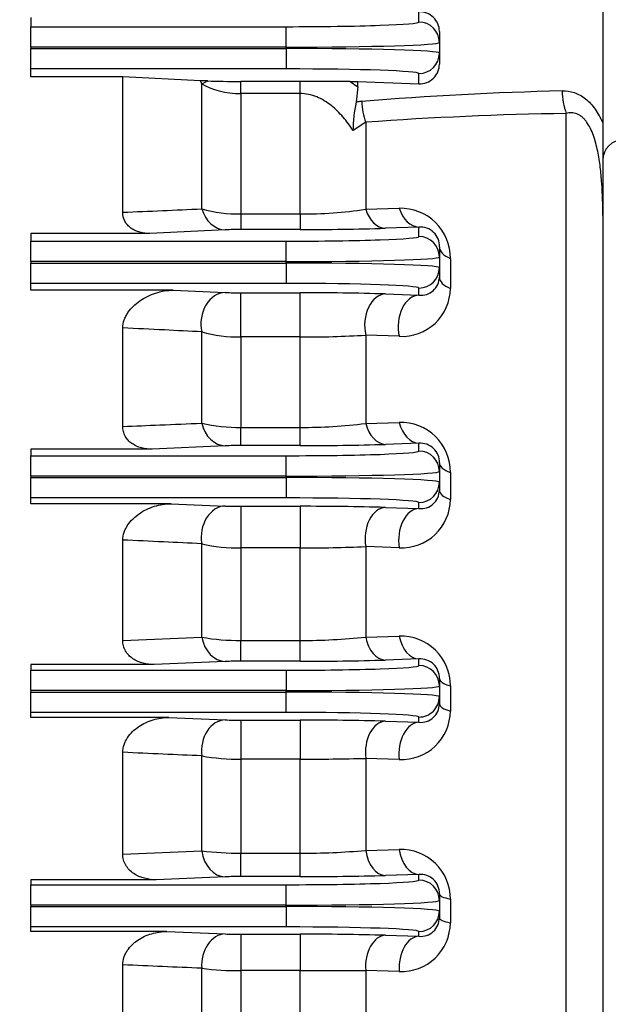
# Model space of a CAD drawing. Units: millimetres. Extents: x 0 to 4557, y -1871 to 2310.
# Drawn here: x 1130 to 1187, y 1262 to 1359 of the extents above; entities that cross this region are included whole.
import ezdxf

# ---------------------------------------------------------------- set-up
doc = ezdxf.new("R2010")
doc.units = ezdxf.units.MM
doc.header["$LTSCALE"] = 5
doc.header["$PDMODE"] = 1
doc.layers.get('0').update_dxf_attribs({"color": 3, "linetype": 'CONTINUOUS'})
doc.layers.get('DEFPOINTS').update_dxf_attribs({"linetype": 'CONTINUOUS'})
doc.layers.add('DV2_0', color=7, linetype='CONTINUOUS')
doc.layers.add('T', color=7, linetype='CONTINUOUS')
doc.styles.add('ROMANS', font='romans.shx', dxfattribs={"bigfont": 'whgtxt.shx'})
doc.styles.get("Standard").update_dxf_attribs({"font": 'romans', "height": 3, "bigfont": 'whgtxt'})
doc.dimstyles.get("Standard").update_dxf_attribs({"dimtxt": 0.18, "dimasz": 0.18, "dimexe": 0.18, "dimexo": 0.0625, "dimgap": 0.09, "dimtad": 0, "dimtih": 1, "dimtoh": 1, "dimdec": 4, "dimzin": 0, "dimdsep": 46, "dimtxsty": 'Standard', "dimcen": 0.09, "dimadec": 0, "dimazin": 0, "dimtfac": 1, "dimtdec": 4, "dimtofl": 0, "dimtmove": 0, "dimatfit": 3, "dimfxl": 0, "dimtolj": 1, "dimtzin": 0, "dimarcsym": 0})

# ---------------------------------------------------------------- blocks, each defined once
blk = doc.blocks.new('_OPEN')
at = {"color": 0, "linetype": 'ByBlock'}
for p, q in [((-1, 0.1667), (0, 0)), ((0, 0), (-1, -0.1667)), ((0, 0), (-1, 0))]:
    blk.add_line(p, q, dxfattribs=at)
blk = doc.blocks.new('*D14')
at = {"layer": 'DEFPOINTS', "color": 0}
for p in [(851.928, 1860.894), (851.928, 1764.003), (1395.928, 1265.551)]:
    blk.add_point(p, dxfattribs=at)
at = {"layer": 'T', "color": 2, "lineweight": -2}
for p, q in [((851.928, 1775.003), (851.928, 1871.894)), ((1395.928, 1276.551), (1395.928, 1871.894)), ((1368.428, 1860.894), (879.428, 1860.894))]:
    blk.add_line(p, q, dxfattribs=at)
at = {"layer": 'T', "color": 2, "lineweight": -2, "xscale": 27.5, "yscale": 27.5, "zscale": 27.5, "rotation": 180}
blk.add_blockref('_OPEN', (851.928, 1860.894), dxfattribs=at)
at = {"layer": 'T', "color": 2, "lineweight": -2, "xscale": 27.5, "yscale": 27.5, "zscale": 27.5}
blk.add_blockref('_OPEN', (1395.928, 1860.894), dxfattribs=at)
at = {"layer": 'T', "color": 7, "insert": (1123.928, 1887.294), "char_height": 30.8, "attachment_point": 5, "style": 'ROMANS'}
blk.add_mtext('\\A1;\\A1;544', dxfattribs=at)
blk = doc.blocks.new('*D21')
at = {"layer": 'DEFPOINTS', "color": 0}
for p in [(999.428, 1790.894), (999.428, 1673.163), (1395.928, 1265.551)]:
    blk.add_point(p, dxfattribs=at)
at = {"layer": 'T', "color": 2, "lineweight": -2}
for p, q in [((999.428, 1684.163), (999.428, 1801.894)), ((1395.928, 1276.551), (1395.928, 1801.894)), ((1368.428, 1790.894), (1026.928, 1790.894))]:
    blk.add_line(p, q, dxfattribs=at)
at = {"layer": 'T', "color": 2, "lineweight": -2, "xscale": 27.5, "yscale": 27.5, "zscale": 27.5, "rotation": 180}
blk.add_blockref('_OPEN', (999.428, 1790.894), dxfattribs=at)
at = {"layer": 'T', "color": 2, "lineweight": -2, "xscale": 27.5, "yscale": 27.5, "zscale": 27.5}
blk.add_blockref('_OPEN', (1395.928, 1790.894), dxfattribs=at)
at = {"layer": 'T', "color": 7, "insert": (1197.678, 1817.294), "char_height": 30.8, "attachment_point": 5, "style": 'ROMANS'}
blk.add_mtext('\\A1;\\A1;396.5', dxfattribs=at)
blk = doc.blocks.new('*D22')
at = {"layer": 'DEFPOINTS', "color": 0}
for p in [(335.928, 1930.894), (335.928, 1424.836), (1395.928, 1265.551)]:
    blk.add_point(p, dxfattribs=at)
at = {"layer": 'T', "color": 2, "lineweight": -2}
for p, q in [((335.928, 1435.836), (335.928, 1941.894)), ((1395.928, 1276.551), (1395.928, 1941.894)), ((1368.428, 1930.894), (363.428, 1930.894))]:
    blk.add_line(p, q, dxfattribs=at)
at = {"layer": 'T', "color": 2, "lineweight": -2, "xscale": 27.5, "yscale": 27.5, "zscale": 27.5, "rotation": 180}
blk.add_blockref('_OPEN', (335.928, 1930.894), dxfattribs=at)
at = {"layer": 'T', "color": 2, "lineweight": -2, "xscale": 27.5, "yscale": 27.5, "zscale": 27.5}
blk.add_blockref('_OPEN', (1395.928, 1930.894), dxfattribs=at)
at = {"layer": 'T', "color": 7, "insert": (865.928, 1965.361), "char_height": 30.8, "attachment_point": 5, "style": 'ROMANS'}
blk.add_mtext('\\A1;( Approx. 1060)', dxfattribs=at)

msp = doc.modelspace()

# ---------------------------------------------------------------- linework, layer by layer
at = {"layer": 'DV2_0', "color": 3, "linetype": 'Continuous', "ltscale": 25.4}
for p, q in [((1186.9281, 1361.3157), (1186.9281, 1348.6495)), ((1168.9281, 1358.5209), (1168.9281, 1359.5164)), ((1130.9281, 1358.9815), (1130.9281, 1358.0669)), ((1130.9281, 1358.0669), (1155.9281, 1358.0669)), ((1130.9281, 1356.0681), (1130.9281, 1358.0669)), ((1155.9281, 1356.0681), (1155.9281, 1358.0669)), ((1170.9281, 1357.5879), (1170.9281, 1356.5221)), ((1170.9281, 1356.5221), (1170.9281, 1355.4769)), ((1130.9281, 1356.0681), (1130.9281, 1355.9309)), ((1155.9281, 1356.0681), (1130.9281, 1356.0681)), ((1130.9281, 1355.9309), (1155.9281, 1355.9309)), ((1130.9281, 1353.9321), (1130.9281, 1355.9309)), ((1155.9281, 1355.9309), (1155.9281, 1356.0681)), ((1155.9281, 1355.9309), (1155.9281, 1353.9321)), ((1170.9281, 1355.4769), (1170.9281, 1354.4111)), ((1130.9281, 1353.1464), (1130.9281, 1353.9321)), ((1155.9281, 1353.9321), (1130.9281, 1353.9321)), ((1168.9281, 1352.4826), (1168.9281, 1353.4781)), ((1139.9281, 1353.1464), (1130.9281, 1353.1464)), ((1139.9281, 1339.8952), (1139.9281, 1353.1464)), ((1147.5249, 1352.7811), (1139.9281, 1353.1464)), ((1147.6595, 1352.4869), (1147.5249, 1352.7811)), ((1148.2465, 1352.7529), (1147.5249, 1352.7811)), ((1147.6595, 1352.4869), (1148.2465, 1352.7529)), ((1147.6595, 1340.2326), (1147.6595, 1352.4869)), ((1151.4897, 1351.5225), (1151.4897, 1352.7091)), ((1157.2927, 1352.7091), (1151.4897, 1352.7091)), ((1157.2927, 1351.5225), (1157.2927, 1352.7091)), ((1162.1792, 1352.7009), (1157.2927, 1352.7091)), ((1162.1792, 1352.7009), (1162.9281, 1352.1763)), ((1162.1792, 1352.7009), (1162.9281, 1352.7009)), ((1162.9281, 1352.1763), (1162.9281, 1352.7009)), ((1162.9281, 1352.7009), (1168.9281, 1352.4826)), ((1151.4897, 1351.5225), (1151.4897, 1339.7319)), ((1157.2927, 1351.5225), (1151.4897, 1351.5225)), ((1157.2927, 1339.7319), (1157.2927, 1351.5225)), ((1162.9281, 1352.1763), (1162.7711, 1350.6695)), ((1183.3502, 1122.1374), (1183.3502, 1349.5684)), ((1163.7148, 1348.7095), (1162.4704, 1347.9053)), ((1163.7148, 1348.7095), (1163.7148, 1340.1856)), ((1186.9281, 1348.6495), (1186.9281, 1339.5713)), ((1163.7148, 1340.1856), (1167.0015, 1340.2849)), ((1151.4897, 1339.7319), (1157.2927, 1339.7319)), ((1151.4897, 1339.7319), (1151.4897, 1338.209)), ((1157.2927, 1339.7319), (1157.2927, 1338.209)), ((1186.9281, 1339.5713), (1186.9281, 1124.1741)), ((1149.9576, 1338.1798), (1142.5903, 1337.8232)), ((1157.2927, 1338.209), (1151.4897, 1338.209)), ((1168.9281, 1338.4469), (1165.6414, 1338.3334)), ((1168.9281, 1337.5209), (1168.9281, 1338.4469)), ((1130.9281, 1337.8232), (1130.9281, 1337.0669)), ((1142.5903, 1337.8232), (1130.9281, 1337.8232)), ((1130.9281, 1337.0669), (1155.9281, 1337.0669)), ((1130.9281, 1335.0681), (1130.9281, 1337.0669)), ((1155.9281, 1335.0681), (1155.9281, 1337.0669)), ((1170.9281, 1336.5117), (1170.9281, 1335.5221)), ((1130.9281, 1335.0681), (1130.9281, 1334.9309)), ((1155.9281, 1335.0681), (1130.9281, 1335.0681)), ((1155.9281, 1334.9309), (1155.9281, 1335.0681)), ((1170.9281, 1335.5221), (1170.9281, 1334.4769)), ((1172.0015, 1335.3788), (1172.0015, 1332.4409)), ((1130.9281, 1334.9309), (1155.9281, 1334.9309)), ((1130.9281, 1332.9321), (1130.9281, 1334.9309)), ((1155.9281, 1334.9309), (1155.9281, 1332.9321)), ((1170.9281, 1334.4769), (1170.9281, 1333.545)), ((1130.9281, 1332.2741), (1130.9281, 1332.9321)), ((1155.9281, 1332.9321), (1130.9281, 1332.9321)), ((1144.8636, 1332.2741), (1130.9281, 1332.2741)), ((1144.8636, 1332.2741), (1149.9576, 1332.0424)), ((1168.9281, 1331.7929), (1168.9281, 1332.4781)), ((1151.4897, 1332.015), (1157.2927, 1332.015)), ((1151.4897, 1327.6894), (1151.4897, 1332.015)), ((1157.2927, 1327.6894), (1157.2927, 1332.015)), ((1165.6414, 1331.8987), (1168.9281, 1331.7929)), ((1139.9281, 1318.9251), (1139.9281, 1328.5722)), ((1147.6595, 1319.2505), (1147.6595, 1328.1931)), ((1151.4897, 1327.6894), (1151.4897, 1318.8403)), ((1157.2927, 1327.6894), (1151.4897, 1327.6894)), ((1157.2927, 1318.8403), (1157.2927, 1327.6894)), ((1163.7148, 1327.8714), (1163.7148, 1319.2302)), ((1167.0015, 1327.7549), (1163.7148, 1327.8714)), ((1151.4897, 1318.8403), (1157.2927, 1318.8403)), ((1151.4897, 1317.0611), (1151.4897, 1318.8403)), ((1157.2927, 1317.0611), (1157.2927, 1318.8403)), ((1163.7148, 1319.2302), (1167.0015, 1319.3257)), ((1149.9576, 1317.0333), (1142.7938, 1316.7034)), ((1157.2927, 1317.0611), (1151.4897, 1317.0611)), ((1168.9281, 1317.2864), (1165.6414, 1317.1791)), ((1168.9281, 1316.5209), (1168.9281, 1317.2864)), ((1130.9281, 1316.7034), (1130.9281, 1316.0669)), ((1142.7938, 1316.7034), (1130.9281, 1316.7034)), ((1130.9281, 1316.0669), (1155.9281, 1316.0669)), ((1130.9281, 1314.0681), (1130.9281, 1316.0669)), ((1155.9281, 1314.0681), (1155.9281, 1316.0669)), ((1170.9281, 1315.3647), (1170.9281, 1314.5221)), ((1130.9281, 1314.0681), (1130.9281, 1313.9309)), ((1155.9281, 1314.0681), (1130.9281, 1314.0681)), ((1130.9281, 1313.9309), (1155.9281, 1313.9309)), ((1130.9281, 1311.9321), (1130.9281, 1313.9309)), ((1155.9281, 1313.9309), (1155.9281, 1314.0681)), ((1155.9281, 1313.9309), (1155.9281, 1311.9321)), ((1170.9281, 1314.5221), (1170.9281, 1313.4769)), ((1172.0015, 1314.4365), (1172.0015, 1311.773)), ((1170.9281, 1313.4769), (1170.9281, 1312.6751)), ((1130.9281, 1311.3698), (1130.9281, 1311.9321)), ((1155.9281, 1311.9321), (1130.9281, 1311.9321)), ((1144.6537, 1311.3698), (1130.9281, 1311.3698)), ((1144.6537, 1311.3698), (1149.9576, 1311.1369)), ((1151.4897, 1311.1105), (1157.2927, 1311.1105)), ((1151.4897, 1311.1105), (1151.4897, 1307.0383)), ((1157.2927, 1311.1105), (1157.2927, 1307.0383)), ((1165.6414, 1310.9984), (1168.9281, 1310.8966)), ((1168.9281, 1310.8966), (1168.9281, 1311.4781)), ((1139.9281, 1297.9853), (1139.9281, 1307.8114)), ((1147.6595, 1298.3035), (1147.6595, 1307.4501)), ((1163.7148, 1307.1678), (1163.7148, 1298.3121)), ((1167.0015, 1307.0574), (1163.7148, 1307.1678)), ((1151.4897, 1307.0383), (1151.4897, 1297.9841)), ((1157.2927, 1307.0383), (1151.4897, 1307.0383)), ((1157.2927, 1297.9841), (1157.2927, 1307.0383)), ((1139.9281, 1297.9853), (1147.6595, 1298.3035)), ((1151.4897, 1297.9841), (1157.2927, 1297.9841)), ((1151.4897, 1295.949), (1151.4897, 1297.9841)), ((1157.2927, 1295.949), (1157.2927, 1297.9841)), ((1163.7148, 1298.3121), (1167.0015, 1298.4056)), ((1130.9281, 1295.6136), (1130.9281, 1295.0669)), ((1142.9979, 1295.6136), (1130.9281, 1295.6136)), ((1149.9576, 1295.9223), (1142.9979, 1295.6136)), ((1157.2927, 1295.949), (1151.4897, 1295.949)), ((1168.9281, 1296.1653), (1165.6414, 1296.0623)), ((1168.9281, 1295.5209), (1168.9281, 1296.1653)), ((1130.9281, 1295.0669), (1155.9281, 1295.0669)), ((1130.9281, 1293.0681), (1130.9281, 1295.0669)), ((1155.9281, 1295.0669), (1155.9281, 1293.0681)), ((1170.9281, 1294.2567), (1170.9281, 1293.5221)), ((1130.9281, 1293.0681), (1130.9281, 1292.9309)), ((1155.9281, 1293.0681), (1130.9281, 1293.0681)), ((1130.9281, 1292.9309), (1155.9281, 1292.9309)), ((1130.9281, 1290.9321), (1130.9281, 1292.9309)), ((1155.9281, 1292.9309), (1155.9281, 1293.0681)), ((1155.9281, 1290.9321), (1155.9281, 1292.9309)), ((1170.9281, 1293.5221), (1170.9281, 1292.4769)), ((1172.0015, 1293.5329), (1172.0015, 1291.0709)), ((1170.9281, 1292.4769), (1170.9281, 1291.7706)), ((1130.9281, 1290.4396), (1130.9281, 1290.9321)), ((1155.9281, 1290.9321), (1130.9281, 1290.9321)), ((1144.4445, 1290.4396), (1130.9281, 1290.4396)), ((1144.4445, 1290.4396), (1149.9576, 1290.2037)), ((1151.4897, 1290.178), (1157.2927, 1290.178)), ((1151.4897, 1290.178), (1151.4897, 1286.3595)), ((1157.2927, 1290.178), (1157.2927, 1286.3595)), ((1165.6414, 1290.0689), (1168.9281, 1289.9698)), ((1168.9281, 1289.9698), (1168.9281, 1290.4781)), ((1139.9281, 1277.0701), (1139.9281, 1287.0267)), ((1147.6595, 1277.3848), (1147.6595, 1286.6795)), ((1151.4897, 1286.3595), (1151.4897, 1277.1564)), ((1157.2927, 1286.3595), (1151.4897, 1286.3595)), ((1157.2927, 1277.1564), (1157.2927, 1286.3595)), ((1163.7148, 1286.4351), (1163.7148, 1277.4239)), ((1167.0015, 1286.3297), (1163.7148, 1286.4351)), ((1139.9281, 1277.0701), (1147.6595, 1277.3848)), ((1163.7148, 1277.4239), (1167.0015, 1277.5166)), ((1151.4897, 1277.1564), (1157.2927, 1277.1564)), ((1151.4897, 1274.8657), (1151.4897, 1277.1564)), ((1157.2927, 1274.8657), (1157.2927, 1277.1564)), ((1130.9281, 1274.5485), (1130.9281, 1274.0669)), ((1143.2027, 1274.5485), (1130.9281, 1274.5485)), ((1149.9576, 1274.8398), (1143.2027, 1274.5485)), ((1157.2927, 1274.8657), (1151.4897, 1274.8657)), ((1168.9281, 1275.0757), (1165.6414, 1274.9758)), ((1168.9281, 1274.5209), (1168.9281, 1275.0757)), ((1130.9281, 1274.0669), (1155.9281, 1274.0669)), ((1130.9281, 1272.0681), (1130.9281, 1274.0669)), ((1155.9281, 1272.0681), (1155.9281, 1274.0669)), ((1170.9281, 1273.1801), (1170.9281, 1272.5221)), ((1170.9281, 1272.5221), (1170.9281, 1271.4769)), ((1172.0015, 1272.6604), (1172.0015, 1270.3404)), ((1130.9281, 1272.0681), (1130.9281, 1271.9309)), ((1155.9281, 1272.0681), (1130.9281, 1272.0681)), ((1130.9281, 1271.9309), (1155.9281, 1271.9309)), ((1130.9281, 1269.9321), (1130.9281, 1271.9309)), ((1155.9281, 1271.9309), (1155.9281, 1272.0681)), ((1155.9281, 1271.9309), (1155.9281, 1269.9321)), ((1170.9281, 1271.4769), (1170.9281, 1270.8374)), ((1130.9281, 1269.4876), (1130.9281, 1269.9321)), ((1155.9281, 1269.9321), (1130.9281, 1269.9321)), ((1144.236, 1269.4876), (1130.9281, 1269.4876)), ((1144.236, 1269.4876), (1149.9576, 1269.2468)), ((1151.4897, 1269.2216), (1157.2927, 1269.2216)), ((1151.4897, 1269.2216), (1151.4897, 1265.6571)), ((1157.2927, 1269.2216), (1157.2927, 1265.6571)), ((1165.6414, 1269.1144), (1168.9281, 1269.0171)), ((1168.9281, 1269.0171), (1168.9281, 1269.4781)), ((1139.9281, 1256.1759), (1139.9281, 1266.2213)), ((1147.6595, 1256.4901), (1147.6595, 1265.8855)), ((1151.4897, 1265.6571), (1151.4897, 1256.3529)), ((1157.2927, 1265.6571), (1151.4897, 1265.6571)), ((1157.2927, 1256.3529), (1157.2927, 1265.6571)), ((1163.7148, 1265.6777), (1163.7148, 1256.5609)), ((1167.0015, 1265.5763), (1163.7148, 1265.6777))]:
    msp.add_line(p, q, dxfattribs=at)
for centre, radius, start, end in [((1169.0121, 1357.6021), 1.9161, 359.574727, 92.511612), ((1169.0113, 1354.3977), 1.9169, 267.512634, 0.401026), ((1190.9685, 1008.8718), 342.9989, 91.338845, 94.623714), ((1174.6309, 1347.9805), 12.1608, 167.225457, 180.354393), ((1163.6826, 1346.6541), 4.1176, 100.559017, 102.789613), ((1163.63, 1346.9578), 3.8094, 94.68457, 100.617539), ((1188.44, 1008.3712), 341.2352, 90.854643, 94.155178), ((1188.9281, 1344.9995), 2, 90, 180), ((1151.231, 1352.6528), 12.9235, 253.957041, 271.147047), ((1157.6091, 1380.9342), 41.2035, 269.560014, 278.521683), ((1167.1528, 1335.4382), 4.849, 359.297985, 91.788401), ((1151.3759, 1303.9874), 34.2217, 89.809444, 92.375226), ((1157.7353, 1588.5892), 250.3806, 269.898705, 271.809483), ((1169.073, 1336.5955), 1.857, 357.412672, 94.473764), ((1169.1444, 1333.5635), 1.7838, 263.033882, 359.406711), ((1167.2779, 1332.4705), 4.7237, 266.64576, 359.640268), ((1151.3551, 1367.4097), 35.3949, 267.737304, 270.217972), ((1157.6486, 1057.9281), 274.0871, 88.328935, 90.074408), ((1151.2301, 1340.5275), 12.8408, 253.855383, 271.158749), ((1157.6673, 1427.8364), 100.1478, 269.785669, 273.461935), ((1151.2238, 1334.4458), 15.6077, 256.79923, 270.976473), ((1157.559, 1367.5421), 48.7025, 269.686673, 277.261328), ((1167.1577, 1314.4842), 4.844, 359.435934, 91.847692), ((1151.3758, 1281.0094), 36.0518, 89.818975, 92.254447), ((1157.749, 1580.1798), 263.1192, 269.900625, 271.718867), ((1169.0749, 1315.4376), 1.8546, 357.744425, 94.541151), ((1169.1321, 1312.6809), 1.796, 263.476425, 359.813311), ((1151.3555, 1347.8444), 36.7341, 267.819137, 270.209332), ((1157.6252, 1024.9185), 286.1923, 88.394938, 90.066564), ((1167.2504, 1311.8021), 4.7512, 266.997395, 359.64894), ((1151.2224, 1322.5698), 15.5338, 256.74029, 270.986005), ((1157.6732, 1447.4666), 140.4288, 269.844749, 272.465762), ((1151.218, 1317.8549), 19.8727, 259.684803, 270.783538), ((1157.5777, 1355.447), 57.4636, 269.715842, 276.130875), ((1167.1601, 1293.5666), 4.8415, 359.6005, 91.876955), ((1151.3963, 1257.2732), 38.6758, 89.86153, 92.131714), ((1157.747, 1569.9942), 274.0457, 269.905006, 271.650733), ((1169.0748, 1294.3169), 1.8543, 358.139073, 94.538028), ((1169.1172, 1291.7707), 1.8109, 264.005873, 359.995027), ((1167.2363, 1291.0891), 4.7652, 267.175006, 359.781603), ((1151.3558, 1327.9056), 37.7278, 267.876138, 270.20335), ((1157.6243, 996.1915), 293.9867, 88.43734, 90.064636), ((1151.2163, 1306.1663), 19.8087, 259.656185, 270.791034), ((1157.6864, 1525.7126), 239.3535, 269.90576, 271.443215), ((1151.2138, 1304.7676), 27.6125, 262.604367, 270.572588), ((1157.5778, 1347.5472), 70.3913, 269.767886, 275.00157), ((1167.1673, 1272.6852), 4.8343, 359.706554, 91.96524), ((1151.3966, 1235.0286), 39.8373, 89.866089, 92.070059), ((1157.7285, 1558.5392), 283.6738, 269.91198, 271.598443), ((1169.0784, 1273.2314), 1.8505, 358.413456, 94.657567), ((1169.1073, 1270.8291), 1.8208, 264.352235, 0.262443), ((1167.2214, 1270.3514), 4.7801, 267.363345, 359.868004), ((1151.356, 1307.626), 38.4046, 267.913284, 270.199468), ((1157.6453, 971.6039), 297.6179, 88.46045, 90.067886), ((1151.2115, 1293.2219), 27.5662, 262.596712, 270.578337), ((1157.7665, 2118.2181), 852.5612, 269.9681593, 270.3997549)]:
    msp.add_arc(centre, radius, start, end, dxfattribs=at)
for centre, major_axis, ratio, start_param, end_param in [((1155.9281, 1358.5209), (-13, 0), 0.0349208, 1.5707963, 3.1415927), ((1168.9281, 1356.5221), (2, 0), 0.9993908, 0, 1.5707963), ((1155.9281, 1356.5221), (15, 0), 0.0302647, 4.712389, 6.2831853), ((1155.9281, 1355.4769), (-15, 0), 0.0302647, 3.1415927, 4.712389), ((1168.9281, 1355.4769), (2, 0), 0.9993908, 4.712389, 6.2831853), ((1155.9281, 1353.4781), (13, 0), 0.0349208, 0, 1.5707963), ((1151.4897, 1354.2224), (-5, 0), 0.5399714, 0.6981317, 1.5707963), ((1151.4897, 1352.8771), (4.8154, 0), 0.0348995, 3.97345, 4.712389), ((1186.5612, 1351.777), (0.1172, -4.9986), 0.7212923, 4.6954819, 5.1530571), ((1166.9258, 1350.7544), (0.4034, -4.9837), 0.7202567, 4.6541565, 5.0762073), ((1149.9576, 1341.1779), (0.1459, -2.9964), 0.8123632, 4.9935442, 6.2233032), ((1165.6414, 1341.3316), (0.1033, -2.9982), 0.7019544, 5.0803139, 6.2341648), ((1168.9281, 1341.4451), (0.1037, -2.9982), 0.7035375, 5.0852574, 6.2340568), ((1155.9281, 1337.5209), (-13, 0), 0.0349208, 1.5707963, 3.1415927), ((1168.9281, 1335.5221), (2, 0), 0.9993908, 0, 1.5707963), ((1173.9281, 1336.5117), (3, 0), 0.4926369, 3.1415927, 4.0150119), ((1155.9281, 1335.5221), (15, 0), 0.0302647, 4.712389, 6.2831853), ((1155.9281, 1334.4769), (-15, 0), 0.0302647, 3.1415927, 4.712389), ((1168.9281, 1334.4769), (2, 0), 0.9993908, 4.712389, 6.2831853), ((1173.9281, 1333.545), (3, 0), 0.4801468, 3.1415927, 4.0150119), ((1155.9281, 1332.4781), (13, 0), 0.0349208, 0, 1.5707963), ((1149.9576, 1329.0442), (-0.1366, -2.9969), 0.7935978, 3.1989829, 5.0363025), ((1165.6414, 1328.9005), (-0.0964, -2.9985), 0.6771743, 3.1890397, 5.0844036), ((1168.9281, 1328.7947), (-0.0966, -2.9984), 0.6780544, 3.1890921, 5.0882916), ((1149.9576, 1320.0315), (0.1385, -2.9968), 0.7976454, 4.9390099, 6.2252887), ((1165.6414, 1320.1772), (0.0978, -2.9984), 0.6824408, 5.0113974, 6.2354212), ((1168.9281, 1320.2846), (0.0981, -2.9984), 0.6834642, 5.0154547, 6.2353585), ((1155.9281, 1316.5209), (-13, 0), 0.0349208, 1.5707963, 3.1415927), ((1168.9281, 1314.5221), (2, 0), 0.9993908, 0, 1.5707963), ((1173.9281, 1315.3647), (-3, 0), 0.4036051, 0, 0.8734192), ((1155.9281, 1314.5221), (15, 0), 0.0302647, 4.712389, 6.2831853), ((1155.9281, 1313.4769), (-15, 0), 0.0302647, 3.1415927, 4.712389), ((1168.9281, 1313.4769), (2, 0), 0.9993908, 4.712389, 6.2831853), ((1155.9281, 1311.4781), (13, 0), 0.0349208, 0, 1.5707963), ((1173.9281, 1312.6751), (-3, 0), 0.3922817, 0, 0.8734192), ((1149.9576, 1308.1387), (0.1318, 2.9971), 0.7827731, 0.0561102, 1.8368971), ((1165.6414, 1308.0003), (0.0929, 2.9986), 0.6632921, 0.0466515, 1.872599), ((1168.9281, 1307.8984), (0.093, 2.9986), 0.6638098, 0.0466802, 1.8756003), ((1149.9576, 1298.9205), (0.1332, -2.997), 0.7860616, 4.8846922, 6.2266971), ((1165.6414, 1299.0605), (0.0939, -2.9985), 0.6674789, 4.9436873, 6.2362998), ((1168.9281, 1299.1635), (0.0941, -2.9985), 0.6681035, 4.946907, 6.2362645), ((1155.9281, 1295.5209), (-13, 0), 0.0349208, 1.5707963, 3.1415927), ((1168.9281, 1293.5221), (-2, 0), 0.9993908, 3.1415927, 4.712389), ((1173.9281, 1294.2567), (-3, 0), 0.3147376, 0, 0.8734192), ((1155.9281, 1293.5221), (15, 0), 0.0302647, 4.712389, 6.2831853), ((1155.9281, 1292.4769), (-15, 0), 0.0302647, 3.1415927, 4.712389), ((1168.9281, 1292.4769), (-2, 0), 0.9993908, 1.5707963, 3.1415927), ((1173.9281, 1291.7706), (-3, 0), 0.304271, 0, 0.8734192), ((1155.9281, 1290.4781), (13, 0), 0.0349208, 0, 1.5707963), ((1149.9576, 1287.2055), (0.1284, 2.9973), 0.7747775, 0.0552284, 1.7802813), ((1165.6414, 1287.0707), (0.0904, 2.9986), 0.6532212, 0.0461085, 1.8040287), ((1168.9281, 1286.9716), (0.0904, 2.9986), 0.6534897, 0.0461227, 1.8062003), ((1149.9576, 1277.838), (0.1294, -2.9972), 0.7772687, 4.8305515, 6.2276876), ((1165.6414, 1277.9739), (0.0911, -2.9986), 0.6563429, 4.8768843, 6.2369114), ((1168.9281, 1278.0739), (0.0912, -2.9986), 0.6566873, 4.8793039, 6.236893), ((1155.9281, 1274.5209), (-13, 0), 0.0349208, 1.5707963, 3.1415927), ((1168.9281, 1272.5221), (2, 0), 0.9993908, 0, 1.5707963), ((1155.9281, 1272.5221), (15, 0), 0.0302647, 4.712389, 6.2831853), ((1173.9281, 1273.1801), (-3, 0), 0.2260026, 0, 0.8734192), ((1155.9281, 1271.4769), (-15, 0), 0.0302647, 3.1415927, 4.712389), ((1168.9281, 1271.4769), (2, 0), 0.9993908, 4.712389, 6.2831853), ((1173.9281, 1270.8374), (-3, 0), 0.2161395, 0, 0.8734192), ((1155.9281, 1269.4781), (13, 0), 0.0349208, 0, 1.5707963), ((1149.9576, 1266.2487), (0.1262, 2.9973), 0.7693541, 0.0546582, 1.7245753), ((1165.6414, 1266.1162), (0.0888, 2.9987), 0.6464755, 0.0457597, 1.7366635), ((1168.9281, 1266.0189), (0.0888, 2.9987), 0.6465834, 0.0457652, 1.738044)]:
    msp.add_ellipse(centre, major_axis=major_axis, ratio=ratio, start_param=start_param, end_param=end_param, dxfattribs=at)
for points, knots in [([(1162.4704, 1347.9053), (1162.1718, 1348.3642), (1161.8505, 1348.8023), (1161.1462, 1349.6228), (1160.7639, 1350.0057), (1160.1212, 1350.5172), (1159.893, 1350.6782), (1159.4192, 1350.9643), (1159.1736, 1351.0897), (1158.6614, 1351.2984), (1158.3924, 1351.382), (1157.8488, 1351.4935), (1157.573, 1351.5225), (1157.2927, 1351.5225)], [0, 0, 0, 0, 0.25, 0.25, 0.5, 0.5, 0.625, 0.625, 0.75, 0.75, 0.875, 0.875, 1, 1, 1, 1]), ([(1182.9543, 1351.777), (1183.3527, 1351.7864), (1183.7451, 1351.7343), (1184.323, 1351.5449), (1184.5154, 1351.4621), (1184.8859, 1351.2605), (1185.0645, 1351.1419), (1185.4087, 1350.8694), (1185.5742, 1350.7156), (1185.8921, 1350.3727), (1186.0438, 1350.184), (1186.3262, 1349.7846), (1186.4582, 1349.5727), (1186.6436, 1349.2383), (1186.7033, 1349.124), (1186.8188, 1348.8903), (1186.8752, 1348.7694), (1186.9281, 1348.6495)], [0, 0, 0, 0, 0.25, 0.25, 0.375, 0.375, 0.5, 0.5, 0.625, 0.625, 0.75, 0.75, 0.875, 0.875, 0.9375, 0.9375, 1, 1, 1, 1]), ([(1186.9281, 1339.5713), (1186.9281, 1340.6203), (1186.9019, 1341.6713), (1186.7933, 1343.2533), (1186.7452, 1343.7825), (1186.6149, 1344.8398), (1186.5334, 1345.3648), (1186.3185, 1346.4037), (1186.1846, 1346.9202), (1185.8368, 1347.8934), (1185.618, 1348.3603), (1185.2748, 1348.8339), (1185.2019, 1348.9241), (1185.0516, 1349.0882), (1184.8967, 1349.2367), (1184.7325, 1349.3536), (1184.5636, 1349.4543), (1184.4763, 1349.4966), (1184.2157, 1349.5963), (1184.0404, 1349.6284), (1183.6903, 1349.6367), (1183.5189, 1349.613), (1183.3502, 1349.5684)], [0, 0, 0, 0, 0.25, 0.25, 0.375, 0.375, 0.5, 0.5, 0.625, 0.625, 0.75, 0.75, 0.78125, 0.78125, 0.8125, 0.84375, 0.84375, 0.875, 0.875, 0.9375, 0.9375, 1, 1, 1, 1]), ([(1142.5903, 1337.8232), (1142.2564, 1337.8232), (1141.9286, 1337.8592), (1141.4491, 1337.9859), (1141.2937, 1338.04), (1140.9993, 1338.1732), (1140.8578, 1338.2535), (1140.5996, 1338.4394), (1140.4842, 1338.5434), (1140.2821, 1338.7745), (1140.195, 1338.9033), (1139.9917, 1339.3042), (1139.9281, 1339.5995), (1139.9281, 1339.8952)], [0, 0, 0, 0, 0.25, 0.25, 0.375, 0.375, 0.5, 0.5, 0.625, 0.625, 0.75, 0.75, 1, 1, 1, 1]), ([(1139.9281, 1328.5722), (1139.9281, 1328.8408), (1139.979, 1329.1003), (1140.1129, 1329.4792), (1140.1676, 1329.604), (1140.2916, 1329.8435), (1140.3611, 1329.9592), (1140.5896, 1330.2956), (1140.7703, 1330.5075), (1141.167, 1330.8952), (1141.3823, 1331.0713), (1141.8428, 1331.3921), (1142.0902, 1331.5378), (1142.6031, 1331.7915), (1142.8681, 1331.8998), (1143.4155, 1332.079), (1143.7001, 1332.1502), (1144.277, 1332.2476), (1144.5685, 1332.2741), (1144.8636, 1332.2741)], [0, 0, 0, 0, 0.125, 0.125, 0.1875, 0.1875, 0.25, 0.25, 0.375, 0.375, 0.5, 0.5, 0.625, 0.625, 0.75, 0.75, 0.875, 0.875, 1, 1, 1, 1]), ([(1147.6595, 1328.1931), (1146.4429, 1328.2531), (1145.2249, 1328.313), (1144.0057, 1328.3728), (1142.6481, 1328.4394), (1141.2888, 1328.5059), (1139.9281, 1328.5722)], [0, 0, 0, 0, 0.4731292, 0.4731292, 0.4731292, 1, 1, 1, 1]), ([(1139.9281, 1318.9251), (1141.1404, 1318.9761), (1142.3513, 1319.027), (1143.5608, 1319.0779), (1144.9289, 1319.1355), (1146.2952, 1319.193), (1147.6595, 1319.2505)], [0, 0, 0, 0, 0.4692245, 0.4692245, 0.4692245, 1, 1, 1, 1]), ([(1142.7938, 1316.7034), (1142.4427, 1316.7034), (1142.0979, 1316.7418), (1141.5932, 1316.874), (1141.4276, 1316.9309), (1141.114, 1317.0702), (1140.9642, 1317.1529), (1140.6829, 1317.3493), (1140.5559, 1317.4596), (1140.3316, 1317.7063), (1140.234, 1317.8441), (1140.0804, 1318.1323), (1140.0226, 1318.285), (1139.9461, 1318.602), (1139.9281, 1318.7626), (1139.9281, 1318.9251)], [0, 0, 0, 0, 0.25, 0.25, 0.375, 0.375, 0.5, 0.5, 0.625, 0.625, 0.75, 0.75, 0.875, 0.875, 1, 1, 1, 1]), ([(1139.9281, 1307.8114), (1139.9281, 1308.075), (1139.9757, 1308.3298), (1140.1033, 1308.7017), (1140.1557, 1308.824), (1140.2749, 1309.059), (1140.342, 1309.1725), (1140.5635, 1309.5025), (1140.7387, 1309.7084), (1141.1205, 1310.0808), (1141.3286, 1310.2499), (1141.7761, 1310.5572), (1142.0139, 1310.694), (1142.5046, 1310.9303), (1142.7592, 1311.031), (1143.5511, 1311.2795), (1144.0952, 1311.3698), (1144.6537, 1311.3698)], [0, 0, 0, 0, 0.125, 0.125, 0.1875, 0.1875, 0.25, 0.25, 0.375, 0.375, 0.5, 0.5, 0.625, 0.625, 0.75, 0.75, 1, 1, 1, 1]), ([(1147.6595, 1307.4501), (1146.4155, 1307.5085), (1145.1707, 1307.5668), (1143.9251, 1307.625), (1142.5936, 1307.6872), (1141.2613, 1307.7494), (1139.9281, 1307.8114)], [0, 0, 0, 0, 0.4833272, 0.4833272, 0.4833272, 1, 1, 1, 1]), ([(1142.9979, 1295.6136), (1142.6279, 1295.6136), (1142.2661, 1295.6552), (1141.7383, 1295.7929), (1141.5633, 1295.8523), (1141.2272, 1295.9996), (1141.0676, 1296.0866), (1140.7679, 1296.2909), (1140.6271, 1296.4096), (1140.3826, 1296.6699), (1140.2769, 1296.8123), (1140.1025, 1297.1246), (1140.0367, 1297.2902), (1139.9498, 1297.6304), (1139.9281, 1297.8078), (1139.9281, 1297.9853)], [0, 0, 0, 0, 0.25, 0.25, 0.375, 0.375, 0.5, 0.5, 0.625, 0.625, 0.75, 0.75, 0.875, 0.875, 1, 1, 1, 1]), ([(1139.9281, 1287.0267), (1139.9281, 1287.2836), (1139.9724, 1287.5322), (1140.0932, 1287.8951), (1140.1429, 1288.0144), (1140.2566, 1288.2433), (1140.3207, 1288.3538), (1140.533, 1288.6744), (1140.7015, 1288.8737), (1141.0688, 1289.2324), (1141.2693, 1289.3943), (1141.9157, 1289.8333), (1142.3916, 1290.0548), (1143.3991, 1290.3597), (1143.9151, 1290.4396), (1144.4445, 1290.4396)], [0, 0, 0, 0, 0.125, 0.125, 0.1875, 0.1875, 0.25, 0.25, 0.375, 0.375, 0.5, 0.5, 0.75, 0.75, 1, 1, 1, 1]), ([(1147.6595, 1286.6795), (1146.3959, 1286.7364), (1145.1318, 1286.7932), (1143.8674, 1286.85), (1142.5547, 1286.909), (1141.2416, 1286.9678), (1139.9281, 1287.0267)], [0, 0, 0, 0, 0.4906412, 0.4906412, 0.4906412, 1, 1, 1, 1]), ([(1143.2027, 1274.5485), (1142.8133, 1274.5485), (1142.432, 1274.5934), (1141.8742, 1274.7402), (1141.6889, 1274.8035), (1141.3351, 1274.9584), (1141.1662, 1275.0497), (1140.8471, 1275.2644), (1140.6966, 1275.3888), (1140.4319, 1275.6636), (1140.3146, 1275.8171), (1140.1236, 1276.1478), (1140.0511, 1276.3219), (1139.9529, 1276.6879), (1139.9281, 1276.879), (1139.9281, 1277.0701)], [0, 0, 0, 0, 0.25, 0.25, 0.375, 0.375, 0.5, 0.5, 0.625, 0.625, 0.75, 0.75, 0.875, 0.875, 1, 1, 1, 1]), ([(1139.9281, 1266.2213), (1139.9281, 1266.4701), (1139.9689, 1266.7112), (1140.0825, 1267.0631), (1140.1295, 1267.179), (1140.2371, 1267.4009), (1140.2981, 1267.5079), (1140.5002, 1267.818), (1140.6615, 1268.0106), (1141.0136, 1268.3554), (1141.2061, 1268.5102), (1141.6199, 1268.7887), (1141.8377, 1268.9098), (1142.2864, 1269.1169), (1142.5183, 1269.2036), (1142.9968, 1269.3443), (1143.2428, 1269.3978), (1143.7359, 1269.4692), (1143.9847, 1269.4876), (1144.236, 1269.4876)], [0, 0, 0, 0, 0.125, 0.125, 0.1875, 0.1875, 0.25, 0.25, 0.375, 0.375, 0.5, 0.5, 0.625, 0.625, 0.75, 0.75, 0.875, 0.875, 1, 1, 1, 1]), ([(1147.6595, 1265.8855), (1146.3829, 1265.941), (1145.106, 1265.9965), (1143.8291, 1266.052), (1142.5289, 1266.1085), (1141.2286, 1266.1649), (1139.9281, 1266.2213)], [0, 0, 0, 0, 0.4955012, 0.4955012, 0.4955012, 1, 1, 1, 1])]:
    msp.add_open_spline(points, degree=3, knots=knots, dxfattribs=at)
msp.add_open_spline([(1139.9281, 1339.8952), (1142.5157, 1340.0078), (1145.0933, 1340.1203), (1147.6595, 1340.2326)], degree=3, dxfattribs=at)

# ---------------------------------------------------------------- dimensions: what is measured, and where the dimension line sits
at = {"layer": 'T'}
for base, p2, text, picture, middle in [((335.9281, 1930.894), (335.9281, 1424.8364), '( Approx. <>)', '*D22', (865.9281, 1930.894)), ((851.9281, 1860.894), (851.9281, 1764.0027), '\\A1;<>', '*D14', (1123.9281, 1860.894)), ((999.4281, 1790.894), (999.4281, 1673.1629), '\\A1;<>', '*D21', (1197.6781, 1790.894))]:
    dim = msp.add_linear_dim(base=base, p1=(1395.9281, 1265.5513), p2=p2, text=text, dimstyle='Standard', override={"dimscale": 11, "dimtxt": 2.8, "dimasz": 2.5, "dimexe": 1, "dimexo": 1, "dimgap": 1, "dimtad": 1, "dimtih": 0, "dimtoh": 0, "dimdec": 3, "dimrnd": 0.005, "dimzin": 8, "dimtxsty": 'ROMANS', "dimblk": 'OPEN', "dimcen": 0, "dimclrd": 2, "dimclre": 2, "dimclrt": 7, "dimazin": 2, "dimtfac": 0.55, "dimtdec": 3, "dimtix": 1, "dimtofl": 1, "dimatfit": 0, "dimldrblk": 'OPEN'}, dxfattribs=at)
    dim.commit()
    dim.dimension.update_dxf_attribs({"geometry": picture, "text_midpoint": middle, "dimtype": 160})

doc.saveas('drawing.dxf')
